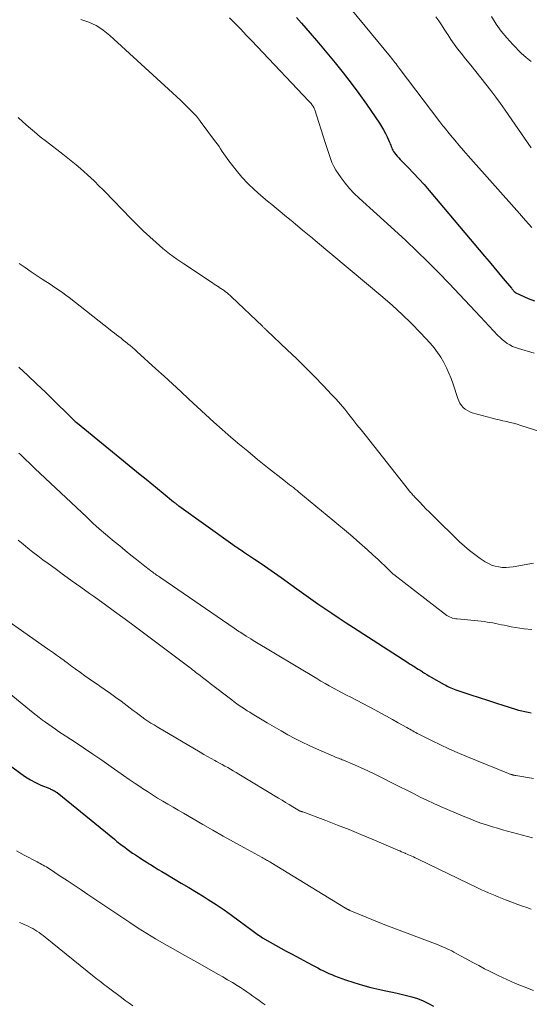
# Model space of a CAD drawing. Units: feet. Extents: x 1955000 to 1960033, y 575000 to 580000.
# Drawn here: x 1956023 to 1956107, y 575858 to 576020 of the extents above; entities that cross this region are included whole.
import ezdxf

# ---------------------------------------------------------------- set-up
doc = ezdxf.new("R2010")
doc.units = ezdxf.units.FT
doc.header["$LTSCALE"] = 100
doc.header["$MEASUREMENT"] = 0
doc.layers.add('CONTOUR INDEX', color=32, linetype='Continuous', lineweight=25)
doc.layers.add('CONTOUR INTERMEDIATE', color=40, linetype='Continuous', lineweight=15)

msp = doc.modelspace()

# ---------------------------------------------------------------- linework, layer by layer
at = {"layer": 'CONTOUR INDEX', "flags": 128}
for points, elevation in [([(1956068.87, 576020.4), (1956069.71, 576019.45), (1956071.12, 576017.84), (1956072.52, 576016.22), (1956073.89, 576014.58), (1956075.26, 576012.94), (1956076.6, 576011.27), (1956077.91, 576009.58), (1956079.17, 576007.85), (1956080.4, 576006.11), (1956082.55, 576002.97), (1956082.9, 576002.43), (1956083.23, 576001.87), (1956083.53, 576001.3), (1956083.81, 576000.72), (1956084.16, 575999.95), (1956084.25, 575999.75), (1956084.34, 575999.54), (1956084.41, 575999.33), (1956084.49, 575999.12), (1956084.57, 575998.91), (1956084.66, 575998.71), (1956084.77, 575998.51), (1956084.89, 575998.32), (1956085.05, 575998.1), (1956085.27, 575997.81), (1956085.5, 575997.53), (1956085.74, 575997.26), (1956085.98, 575996.99), (1956087.28, 575995.68), (1956088.17, 575994.75), (1956089.05, 575993.81), (1956089.9, 575992.85), (1956090.74, 575991.88), (1956099.86, 575981.06), (1956100.63, 575980.14), (1956101.41, 575979.22), (1956102.18, 575978.3), (1956102.94, 575977.38), (1956104.3, 575975.76), (1956104.39, 575975.65), (1956104.48, 575975.54), (1956104.58, 575975.44), (1956104.67, 575975.33), (1956104.83, 575975.16), (1956104.85, 575975.15), (1956104.87, 575975.13), (1956104.88, 575975.11), (1956104.9, 575975.09), (1956104.97, 575975.03), (1956104.99, 575975.01), (1956105.01, 575975), (1956105.03, 575974.98), (1956105.05, 575974.97), (1956107.07, 575974.07), (1956108.12, 575973.69)], 960), ([(1956023.09, 575962.71), (1956024.57, 575961.36), (1956026.03, 575959.99), (1956027.48, 575958.6), (1956028.92, 575957.2), (1956031.45, 575954.69), (1956031.61, 575954.53), (1956031.77, 575954.38), (1956031.93, 575954.23), (1956032.09, 575954.08), (1956032.25, 575953.93), (1956032.42, 575953.79), (1956032.58, 575953.65), (1956032.75, 575953.51), (1956043.12, 575945.05), (1956044.07, 575944.27), (1956045.02, 575943.49), (1956045.97, 575942.71), (1956046.91, 575941.93), (1956048.58, 575940.55), (1956048.69, 575940.46), (1956048.81, 575940.37), (1956048.92, 575940.28), (1956049.03, 575940.18), (1956049.15, 575940.1), (1956049.27, 575940.01), (1956049.38, 575939.92), (1956049.5, 575939.84), (1956058.41, 575933.47), (1956058.62, 575933.32), (1956058.84, 575933.17), (1956059.05, 575933.02), (1956059.27, 575932.88), (1956059.49, 575932.73), (1956059.71, 575932.58), (1956059.92, 575932.44), (1956060.14, 575932.29), (1956061.93, 575931.09), (1956063.03, 575930.33), (1956064.14, 575929.57), (1956065.23, 575928.8), (1956066.33, 575928.02), (1956068.94, 575926.15), (1956070.08, 575925.33), (1956071.24, 575924.52), (1956072.4, 575923.72), (1956073.56, 575922.93), (1956074.73, 575922.14), (1956075.9, 575921.36), (1956077.08, 575920.58), (1956078.27, 575919.81), (1956087.25, 575914.01), (1956087.53, 575913.83), (1956087.82, 575913.65), (1956088.1, 575913.47), (1956088.38, 575913.29), (1956088.67, 575913.11), (1956088.95, 575912.93), (1956089.24, 575912.75), (1956089.52, 575912.57), (1956089.65, 575912.48), (1956090, 575912.27), (1956090.35, 575912.05), (1956090.7, 575911.84), (1956091.06, 575911.63), (1956093.2, 575910.41), (1956093.47, 575910.26), (1956093.74, 575910.12), (1956094.02, 575909.98), (1956094.3, 575909.86), (1956094.59, 575909.74), (1956094.88, 575909.63), (1956095.17, 575909.53), (1956095.46, 575909.42), (1956097.6, 575908.71), (1956098.97, 575908.25), (1956100.34, 575907.8), (1956101.71, 575907.36), (1956103.08, 575906.93), (1956104.98, 575906.33), (1956105.5, 575906.18), (1956106.02, 575906.04), (1956106.54, 575905.92), (1956107.06, 575905.81), (1956107.59, 575905.73)], 980), ([(1956018.73, 575899.2), (1956023.45, 575895.7), (1956024.23, 575895.16), (1956025.04, 575894.66), (1956025.88, 575894.22), (1956026.75, 575893.82), (1956028.19, 575893.22), (1956028.35, 575893.15), (1956028.51, 575893.08), (1956028.67, 575893.01), (1956028.83, 575892.93), (1956028.98, 575892.85), (1956029.13, 575892.76), (1956029.27, 575892.66), (1956029.41, 575892.56), (1956038.86, 575884.86), (1956039.28, 575884.52), (1956039.7, 575884.19), (1956040.13, 575883.86), (1956040.56, 575883.54), (1956040.99, 575883.22), (1956041.43, 575882.91), (1956041.87, 575882.6), (1956042.32, 575882.3), (1956042.48, 575882.19), (1956043.01, 575881.84), (1956043.54, 575881.5), (1956044.07, 575881.15), (1956044.61, 575880.81), (1956044.79, 575880.7), (1956045.42, 575880.3), (1956046.05, 575879.91), (1956046.68, 575879.53), (1956047.32, 575879.15), (1956048.59, 575878.4), (1956049.86, 575877.65), (1956051.12, 575876.89), (1956052.38, 575876.12), (1956053.64, 575875.35), (1956054.33, 575874.92), (1956055.63, 575874.09), (1956056.93, 575873.23), (1956058.19, 575872.33), (1956059.45, 575871.42), (1956061.49, 575869.87), (1956061.71, 575869.71), (1956061.93, 575869.55), (1956062.15, 575869.39), (1956062.37, 575869.23), (1956062.59, 575869.07), (1956062.81, 575868.92), (1956063.04, 575868.78), (1956063.28, 575868.64), (1956064.55, 575867.91), (1956065.42, 575867.41), (1956066.3, 575866.92), (1956067.18, 575866.43), (1956068.07, 575865.95), (1956071.52, 575864.11), (1956071.97, 575863.87), (1956072.42, 575863.64), (1956072.86, 575863.41), (1956073.31, 575863.18), (1956073.77, 575862.96), (1956074.23, 575862.75), (1956074.69, 575862.56), (1956075.16, 575862.37), (1956076.96, 575861.7), (1956078.35, 575861.22), (1956079.74, 575860.79), (1956081.16, 575860.42), (1956082.59, 575860.1), (1956083.34, 575859.95), (1956084.42, 575859.73), (1956085.5, 575859.48), (1956086.58, 575859.22), (1956087.65, 575858.94), (1956087.87, 575858.88), (1956088.82, 575858.58), (1956089.74, 575858.23), (1956090.62, 575857.8), (1956091.49, 575857.32)], 1000)]:
    msp.add_lwpolyline(points, dxfattribs=dict(at, elevation=elevation))
at = {"layer": 'CONTOUR INTERMEDIATE', "flags": 128}
for points, elevation in [([(1956074.7, 576025.67), (1956084.37, 576013.91), (1956084.56, 576013.68), (1956084.75, 576013.45), (1956084.93, 576013.22), (1956085.11, 576012.98), (1956085.29, 576012.75), (1956085.47, 576012.51), (1956085.64, 576012.28), (1956085.82, 576012.04), (1956092.49, 576003.22), (1956092.66, 576002.98), (1956092.84, 576002.75), (1956093.03, 576002.52), (1956093.21, 576002.29), (1956094.26, 576001.02), (1956094.97, 576000.16), (1956095.69, 575999.3), (1956096.43, 575998.46), (1956097.16, 575997.61), (1956105.62, 575988.07), (1956106.65, 575986.92), (1956107.68, 575985.78)], 956), ([(1956033.35, 576020.05), (1956034.01, 576019.87), (1956034.65, 576019.65), (1956035.27, 576019.37), (1956035.88, 576019.06), (1956036.46, 576018.69), (1956037.02, 576018.31), (1956037.56, 576017.88), (1956038.08, 576017.44), (1956048.46, 576007.96), (1956049.13, 576007.34), (1956049.79, 576006.72), (1956050.44, 576006.09), (1956051.08, 576005.45), (1956052.18, 576004.35), (1956052.27, 576004.25), (1956052.36, 576004.16), (1956052.44, 576004.06), (1956052.52, 576003.96), (1956052.57, 576003.9), (1956052.62, 576003.83), (1956052.68, 576003.76), (1956052.73, 576003.68), (1956052.79, 576003.61), (1956052.84, 576003.53), (1956052.89, 576003.46), (1956052.95, 576003.39), (1956053, 576003.31), (1956055.55, 575999.89), (1956055.83, 575999.51), (1956056.11, 575999.12), (1956056.37, 575998.72), (1956056.63, 575998.32), (1956056.89, 575997.92), (1956057.16, 575997.53), (1956057.44, 575997.14), (1956057.73, 575996.76), (1956058.94, 575995.21), (1956059.87, 575994.09), (1956060.85, 575993.02), (1956061.9, 575992.01), (1956062.99, 575991.05), (1956064.1, 575990.13), (1956064.8, 575989.55), (1956065.51, 575988.97), (1956066.21, 575988.39), (1956066.92, 575987.81), (1956068.08, 575986.86), (1956068.21, 575986.76), (1956068.33, 575986.66), (1956068.46, 575986.55), (1956068.58, 575986.44), (1956068.7, 575986.34), (1956068.82, 575986.23), (1956068.95, 575986.13), (1956069.07, 575986.02), (1956069.89, 575985.35), (1956070.42, 575984.9), (1956070.96, 575984.46), (1956071.49, 575984.01), (1956072.02, 575983.57), (1956083.1, 575974.28), (1956084.72, 575972.88), (1956086.3, 575971.43), (1956087.83, 575969.93), (1956089.33, 575968.39), (1956090.93, 575966.68), (1956091.56, 575965.94), (1956092.15, 575965.17), (1956092.69, 575964.36), (1956093.17, 575963.52), (1956093.61, 575962.65), (1956094.01, 575961.76), (1956094.36, 575960.85), (1956094.69, 575959.93), (1956095.45, 575957.58), (1956095.62, 575957.17), (1956095.82, 575956.78), (1956096.07, 575956.43), (1956096.36, 575956.09), (1956096.69, 575955.8), (1956097.05, 575955.56), (1956097.44, 575955.37), (1956097.85, 575955.22), (1956101.13, 575954.33), (1956101.72, 575954.18), (1956102.31, 575954.03), (1956102.9, 575953.89), (1956103.49, 575953.76), (1956104.08, 575953.63), (1956104.67, 575953.48), (1956105.26, 575953.32), (1956105.84, 575953.14), (1956110.35, 575951.71)], 968), ([(1956057.82, 576020.34), (1956058.77, 576019.42), (1956059.68, 576018.47), (1956060.59, 576017.51), (1956061.5, 576016.56), (1956062.4, 576015.6), (1956070.9, 576006.63), (1956071, 576006.52), (1956071.1, 576006.42), (1956071.2, 576006.31), (1956071.3, 576006.2), (1956071.39, 576006.08), (1956071.48, 576005.97), (1956071.56, 576005.84), (1956071.63, 576005.72), (1956071.71, 576005.58), (1956071.77, 576005.45), (1956071.83, 576005.31), (1956071.88, 576005.17), (1956073.61, 575999.79), (1956073.83, 575999.12), (1956074.04, 575998.46), (1956074.26, 575997.8), (1956074.48, 575997.13), (1956074.73, 575996.48), (1956075.01, 575995.85), (1956075.35, 575995.25), (1956075.73, 575994.67), (1956076.23, 575993.97), (1956076.91, 575993.08), (1956077.63, 575992.22), (1956078.41, 575991.4), (1956079.21, 575990.62), (1956085.05, 575985.32), (1956086.9, 575983.62), (1956088.72, 575981.88), (1956090.51, 575980.12), (1956092.28, 575978.33), (1956094.03, 575976.52), (1956095.76, 575974.7), (1956097.49, 575972.87), (1956099.21, 575971.04), (1956102.07, 575967.98), (1956102.43, 575967.62), (1956102.81, 575967.27), (1956103.2, 575966.95), (1956103.62, 575966.65), (1956104.05, 575966.39), (1956104.5, 575966.15), (1956104.96, 575965.96), (1956105.45, 575965.8), (1956108.05, 575965.07)], 964), ([(1956091.86, 576020.52), (1956092.32, 576019.85), (1956092.77, 576019.18), (1956093.21, 576018.5), (1956093.65, 576017.82), (1956093.8, 576017.59), (1956094.32, 576016.8), (1956094.86, 576016.02), (1956095.42, 576015.26), (1956096.01, 576014.51), (1956096.76, 576013.58), (1956097.6, 576012.54), (1956098.44, 576011.5), (1956099.27, 576010.45), (1956100.11, 576009.41), (1956100.93, 576008.36), (1956101.74, 576007.29), (1956102.53, 576006.21), (1956103.29, 576005.12), (1956107.57, 575998.9)], 952), ([(1956101.02, 576020.56), (1956101.79, 576019.33), (1956102.62, 576018.15), (1956103.54, 576017.03), (1956104.52, 576015.95), (1956105.92, 576014.52), (1956106.72, 576013.79), (1956107.57, 576013.14)], 948), ([(1956022.97, 576003.9), (1956023.74, 576003.21), (1956024.7, 576002.38), (1956025.67, 576001.55), (1956026.65, 576000.75), (1956027.65, 575999.96), (1956030.36, 575997.85), (1956030.64, 575997.63), (1956030.92, 575997.41), (1956031.2, 575997.19), (1956031.48, 575996.98), (1956031.76, 575996.75), (1956032.03, 575996.53), (1956032.31, 575996.31), (1956032.58, 575996.08), (1956033.27, 575995.48), (1956033.84, 575994.98), (1956034.41, 575994.48), (1956034.96, 575993.96), (1956035.51, 575993.44), (1956036.37, 575992.6), (1956036.48, 575992.49), (1956036.59, 575992.38), (1956036.71, 575992.27), (1956036.82, 575992.15), (1956036.93, 575992.04), (1956037.04, 575991.92), (1956037.15, 575991.81), (1956037.26, 575991.69), (1956041.57, 575987.26), (1956042.59, 575986.23), (1956043.62, 575985.22), (1956044.68, 575984.24), (1956045.75, 575983.27), (1956046.85, 575982.33), (1956047.97, 575981.43), (1956049.13, 575980.57), (1956050.31, 575979.75), (1956055.01, 575976.63), (1956055.28, 575976.45), (1956055.56, 575976.27), (1956055.84, 575976.09), (1956056.12, 575975.91), (1956056.15, 575975.9), (1956056.42, 575975.73), (1956056.68, 575975.55), (1956056.94, 575975.36), (1956057.19, 575975.17), (1956057.44, 575974.97), (1956057.69, 575974.77), (1956057.92, 575974.56), (1956058.16, 575974.34), (1956063.25, 575969.48), (1956063.34, 575969.4), (1956063.43, 575969.31), (1956063.52, 575969.22), (1956063.61, 575969.14), (1956063.7, 575969.05), (1956063.79, 575968.97), (1956063.88, 575968.88), (1956063.97, 575968.8), (1956067.35, 575965.61), (1956068.86, 575964.16), (1956070.35, 575962.69), (1956071.82, 575961.2), (1956073.28, 575959.69), (1956074.67, 575958.22), (1956075.4, 575957.43), (1956076.13, 575956.62), (1956076.82, 575955.79), (1956077.51, 575954.95), (1956078.18, 575954.1), (1956078.85, 575953.25), (1956079.52, 575952.4), (1956080.2, 575951.55), (1956087.34, 575942.51), (1956087.46, 575942.36), (1956087.58, 575942.22), (1956087.7, 575942.07), (1956087.82, 575941.93), (1956087.95, 575941.78), (1956088.07, 575941.64), (1956088.2, 575941.5), (1956088.33, 575941.36), (1956089.14, 575940.5), (1956089.68, 575939.93), (1956090.22, 575939.36), (1956090.78, 575938.81), (1956091.33, 575938.26), (1956095.74, 575933.94), (1956096.55, 575933.2), (1956097.39, 575932.48), (1956098.26, 575931.82), (1956099.16, 575931.19), (1956099.98, 575930.65), (1956100.51, 575930.35), (1956101.05, 575930.1), (1956101.62, 575929.92), (1956102.21, 575929.79), (1956102.81, 575929.72), (1956103.42, 575929.7), (1956104.02, 575929.73), (1956104.62, 575929.81), (1956107.93, 575930.38)], 972), ([(1956023.17, 575979.85), (1956024.14, 575979.16), (1956025.12, 575978.48), (1956026.11, 575977.82), (1956026.98, 575977.25), (1956027.54, 575976.89), (1956028.1, 575976.52), (1956028.67, 575976.15), (1956029.23, 575975.78), (1956029.79, 575975.4), (1956030.34, 575975.02), (1956030.88, 575974.62), (1956031.41, 575974.21), (1956038.15, 575968.91), (1956038.51, 575968.62), (1956038.87, 575968.34), (1956039.23, 575968.06), (1956039.59, 575967.77), (1956039.95, 575967.49), (1956040.31, 575967.21), (1956040.67, 575966.92), (1956041.03, 575966.64), (1956041.08, 575966.6), (1956041.46, 575966.3), (1956041.84, 575965.98), (1956042.21, 575965.66), (1956042.57, 575965.34), (1956045.69, 575962.48), (1956047.06, 575961.23), (1956048.43, 575959.97), (1956049.79, 575958.71), (1956051.14, 575957.44), (1956052.5, 575956.17), (1956053.87, 575954.92), (1956055.25, 575953.68), (1956056.65, 575952.45), (1956057.63, 575951.59), (1956059.23, 575950.22), (1956060.84, 575948.86), (1956062.47, 575947.52), (1956064.11, 575946.2), (1956066.8, 575944.09), (1956067.11, 575943.84), (1956067.42, 575943.6), (1956067.74, 575943.35), (1956068.05, 575943.11), (1956068.37, 575942.86), (1956068.68, 575942.62), (1956068.99, 575942.37), (1956069.29, 575942.11), (1956074.89, 575937.48), (1956075.85, 575936.68), (1956076.81, 575935.88), (1956077.76, 575935.07), (1956078.71, 575934.25), (1956078.81, 575934.16), (1956079.7, 575933.38), (1956080.59, 575932.59), (1956081.46, 575931.8), (1956082.33, 575930.99), (1956083.96, 575929.46), (1956084.01, 575929.42), (1956084.05, 575929.37), (1956084.09, 575929.33), (1956084.13, 575929.29), (1956084.17, 575929.24), (1956084.21, 575929.2), (1956084.26, 575929.16), (1956084.3, 575929.11), (1956084.45, 575928.96), (1956084.57, 575928.84), (1956084.7, 575928.73), (1956084.82, 575928.62), (1956084.95, 575928.52), (1956093.46, 575921.93), (1956093.67, 575921.78), (1956093.89, 575921.65), (1956094.12, 575921.54), (1956094.36, 575921.44), (1956094.61, 575921.36), (1956094.86, 575921.3), (1956095.12, 575921.25), (1956095.37, 575921.22), (1956099.34, 575920.82), (1956099.81, 575920.76), (1956100.29, 575920.7), (1956100.76, 575920.62), (1956101.23, 575920.54), (1956101.7, 575920.45), (1956102.18, 575920.36), (1956102.65, 575920.26), (1956103.12, 575920.16), (1956103.59, 575920.06), (1956104.29, 575919.92), (1956105, 575919.79), (1956105.71, 575919.68), (1956106.43, 575919.6), (1956107.67, 575919.46)], 976), ([(1956023.09, 575948.57), (1956023.36, 575948.32), (1956023.8, 575947.89), (1956024.29, 575947.42), (1956024.79, 575946.94), (1956025.28, 575946.48), (1956025.77, 575946.01), (1956034.29, 575937.98), (1956035.32, 575937.03), (1956036.36, 575936.09), (1956037.42, 575935.18), (1956038.49, 575934.27), (1956038.83, 575934), (1956039.74, 575933.25), (1956040.66, 575932.5), (1956041.58, 575931.75), (1956042.5, 575931.01), (1956043.85, 575929.93), (1956044.1, 575929.73), (1956044.35, 575929.54), (1956044.6, 575929.34), (1956044.86, 575929.15), (1956045.01, 575929.04), (1956045.19, 575928.9), (1956045.37, 575928.77), (1956045.56, 575928.64), (1956045.74, 575928.51), (1956045.93, 575928.39), (1956046.12, 575928.26), (1956046.3, 575928.13), (1956046.49, 575928), (1956058.61, 575919.66), (1956058.68, 575919.61), (1956058.76, 575919.55), (1956058.83, 575919.5), (1956058.91, 575919.45), (1956058.98, 575919.4), (1956059.05, 575919.35), (1956059.13, 575919.3), (1956059.2, 575919.25), (1956059.23, 575919.23), (1956059.32, 575919.17), (1956059.4, 575919.12), (1956059.49, 575919.06), (1956059.58, 575919), (1956060.17, 575918.63), (1956060.56, 575918.39), (1956060.94, 575918.15), (1956061.33, 575917.92), (1956061.72, 575917.68), (1956072.21, 575911.36), (1956072.9, 575910.96), (1956073.59, 575910.56), (1956074.29, 575910.17), (1956074.99, 575909.78), (1956075.69, 575909.4), (1956076.4, 575909.03), (1956077.1, 575908.66), (1956077.81, 575908.28), (1956081.79, 575906.2), (1956082.77, 575905.69), (1956083.74, 575905.17), (1956084.7, 575904.64), (1956085.66, 575904.1), (1956087.09, 575903.29), (1956087.33, 575903.15), (1956087.57, 575903.02), (1956087.82, 575902.88), (1956088.06, 575902.74), (1956088.3, 575902.6), (1956088.54, 575902.47), (1956088.79, 575902.34), (1956089.03, 575902.21), (1956091.25, 575901.09), (1956092.62, 575900.42), (1956093.99, 575899.77), (1956095.38, 575899.16), (1956096.78, 575898.57), (1956103.84, 575895.72), (1956103.95, 575895.67), (1956104.06, 575895.63), (1956104.18, 575895.59), (1956104.29, 575895.55), (1956104.36, 575895.53), (1956104.44, 575895.5), (1956104.52, 575895.48), (1956104.6, 575895.46), (1956104.68, 575895.44), (1956104.76, 575895.43), (1956104.85, 575895.41), (1956104.93, 575895.4), (1956105.01, 575895.38), (1956107.97, 575894.91)], 984), ([(1956022.99, 575934.21), (1956023.8, 575933.55), (1956024.61, 575932.9), (1956025.43, 575932.24), (1956026.25, 575931.6), (1956027.08, 575930.97), (1956027.92, 575930.35), (1956029.07, 575929.51), (1956030.49, 575928.48), (1956031.92, 575927.45), (1956033.34, 575926.43), (1956034.77, 575925.41), (1956035.41, 575924.95), (1956037.16, 575923.7), (1956038.89, 575922.44), (1956040.62, 575921.17), (1956042.35, 575919.88), (1956051.35, 575913.13), (1956051.49, 575913.02), (1956051.63, 575912.92), (1956051.76, 575912.81), (1956051.9, 575912.71), (1956052.04, 575912.6), (1956052.18, 575912.5), (1956052.31, 575912.39), (1956052.45, 575912.29), (1956053, 575911.86), (1956053.41, 575911.54), (1956053.83, 575911.22), (1956054.24, 575910.9), (1956054.65, 575910.58), (1956058.21, 575907.84), (1956058.62, 575907.53), (1956059.03, 575907.23), (1956059.45, 575906.93), (1956059.87, 575906.64), (1956060.3, 575906.36), (1956060.73, 575906.08), (1956061.16, 575905.81), (1956061.59, 575905.54), (1956062.95, 575904.72), (1956064.07, 575904.06), (1956065.2, 575903.4), (1956066.33, 575902.75), (1956067.47, 575902.11), (1956068.63, 575901.49), (1956069.79, 575900.89), (1956070.97, 575900.33), (1956072.16, 575899.79), (1956075, 575898.55), (1956075.2, 575898.46), (1956075.4, 575898.38), (1956075.61, 575898.3), (1956075.81, 575898.22), (1956076.02, 575898.15), (1956076.23, 575898.07), (1956076.43, 575897.99), (1956076.63, 575897.9), (1956078.44, 575897.15), (1956079.54, 575896.67), (1956080.63, 575896.18), (1956081.71, 575895.66), (1956082.79, 575895.13), (1956084.84, 575894.08), (1956085.94, 575893.51), (1956087.05, 575892.95), (1956088.16, 575892.4), (1956089.27, 575891.84), (1956090.38, 575891.3), (1956091.51, 575890.77), (1956092.64, 575890.27), (1956093.78, 575889.77), (1956096.61, 575888.58), (1956097.5, 575888.22), (1956098.38, 575887.87), (1956099.28, 575887.55), (1956100.18, 575887.24), (1956100.36, 575887.19), (1956101.18, 575886.93), (1956102, 575886.68), (1956102.82, 575886.45), (1956103.65, 575886.22), (1956103.67, 575886.22), (1956104.49, 575886), (1956105.31, 575885.78), (1956106.13, 575885.56), (1956106.95, 575885.33), (1956107.76, 575885.09)], 988), ([(1956017.17, 575923.76), (1956027.84, 575916.3), (1956028.33, 575915.95), (1956028.82, 575915.61), (1956029.31, 575915.26), (1956029.8, 575914.91), (1956030.23, 575914.59), (1956030.5, 575914.4), (1956030.77, 575914.2), (1956031.04, 575914), (1956031.31, 575913.8), (1956031.57, 575913.59), (1956031.84, 575913.39), (1956032.11, 575913.19), (1956032.38, 575913), (1956033.27, 575912.35), (1956033.99, 575911.84), (1956034.72, 575911.33), (1956035.44, 575910.83), (1956036.17, 575910.33), (1956036.48, 575910.12), (1956037.36, 575909.51), (1956038.23, 575908.9), (1956039.09, 575908.27), (1956039.95, 575907.63), (1956041.95, 575906.11), (1956042.43, 575905.76), (1956042.92, 575905.4), (1956043.41, 575905.05), (1956043.9, 575904.7), (1956044.39, 575904.36), (1956044.89, 575904.03), (1956045.4, 575903.72), (1956045.91, 575903.4), (1956053.01, 575899.21), (1956053.6, 575898.86), (1956054.2, 575898.52), (1956054.81, 575898.18), (1956055.41, 575897.85), (1956055.7, 575897.69), (1956056.16, 575897.44), (1956056.62, 575897.19), (1956057.08, 575896.93), (1956057.54, 575896.68), (1956058, 575896.42), (1956058.46, 575896.16), (1956058.91, 575895.89), (1956059.36, 575895.62), (1956065.92, 575891.66), (1956066.5, 575891.3), (1956067.09, 575890.95), (1956067.68, 575890.59), (1956068.26, 575890.24), (1956069.4, 575889.55), (1956069.42, 575889.54), (1956069.44, 575889.53), (1956069.46, 575889.52), (1956069.48, 575889.52), (1956069.55, 575889.49), (1956069.57, 575889.49), (1956069.59, 575889.48), (1956069.61, 575889.47), (1956069.62, 575889.47), (1956069.7, 575889.45), (1956069.76, 575889.44), (1956069.81, 575889.42), (1956069.87, 575889.41), (1956069.92, 575889.39), (1956073.69, 575887.96), (1956075.62, 575887.22), (1956077.55, 575886.46), (1956079.46, 575885.67), (1956081.37, 575884.87), (1956085.59, 575883.07), (1956085.89, 575882.94), (1956086.18, 575882.82), (1956086.48, 575882.69), (1956086.78, 575882.56), (1956086.84, 575882.54), (1956087.11, 575882.42), (1956087.37, 575882.31), (1956087.64, 575882.19), (1956087.9, 575882.07), (1956088.17, 575881.95), (1956088.43, 575881.83), (1956088.69, 575881.7), (1956088.95, 575881.58), (1956098.83, 575876.81), (1956099.38, 575876.55), (1956099.94, 575876.29), (1956100.51, 575876.04), (1956101.07, 575875.8), (1956101.64, 575875.57), (1956102.21, 575875.34), (1956102.79, 575875.11), (1956103.36, 575874.89), (1956104.67, 575874.41), (1956105.39, 575874.13), (1956106.12, 575873.86), (1956106.84, 575873.59), (1956107.57, 575873.32)], 992), ([(1956018.72, 575911.21), (1956025.45, 575905.74), (1956025.96, 575905.33), (1956026.47, 575904.93), (1956026.99, 575904.54), (1956027.52, 575904.16), (1956028.05, 575903.78), (1956028.59, 575903.4), (1956029.13, 575903.04), (1956029.67, 575902.67), (1956032.24, 575900.98), (1956033.77, 575899.96), (1956035.29, 575898.93), (1956036.8, 575897.89), (1956038.31, 575896.83), (1956039.44, 575896.03), (1956040.38, 575895.37), (1956041.32, 575894.72), (1956042.27, 575894.08), (1956043.22, 575893.44), (1956043.47, 575893.27), (1956044.3, 575892.73), (1956045.14, 575892.2), (1956045.98, 575891.67), (1956046.83, 575891.16), (1956047.68, 575890.66), (1956048.53, 575890.15), (1956049.39, 575889.65), (1956050.25, 575889.15), (1956053.42, 575887.31), (1956055.1, 575886.35), (1956056.79, 575885.39), (1956058.48, 575884.45), (1956060.18, 575883.51), (1956063.23, 575881.85), (1956063.41, 575881.75), (1956063.59, 575881.65), (1956063.76, 575881.55), (1956063.94, 575881.45), (1956064.12, 575881.35), (1956064.29, 575881.25), (1956064.47, 575881.14), (1956064.64, 575881.04), (1956076.95, 575873.52), (1956077.01, 575873.48), (1956077.08, 575873.44), (1956077.14, 575873.41), (1956077.2, 575873.37), (1956077.27, 575873.33), (1956077.33, 575873.3), (1956077.39, 575873.27), (1956077.45, 575873.24), (1956077.5, 575873.22), (1956077.56, 575873.19), (1956077.62, 575873.16), (1956077.68, 575873.13), (1956079.43, 575872.39), (1956080.37, 575872), (1956081.3, 575871.61), (1956082.25, 575871.24), (1956083.19, 575870.87), (1956091.82, 575867.61), (1956092.21, 575867.46), (1956092.59, 575867.31), (1956092.98, 575867.15), (1956093.36, 575866.98), (1956093.73, 575866.81), (1956094.11, 575866.63), (1956094.47, 575866.45), (1956094.84, 575866.25), (1956096.03, 575865.59), (1956096.98, 575865.07), (1956097.95, 575864.55), (1956098.91, 575864.03), (1956099.88, 575863.52), (1956100.72, 575863.09), (1956102.12, 575862.39), (1956103.54, 575861.72), (1956104.97, 575861.1), (1956106.43, 575860.52), (1956107.95, 575859.94)], 996), ([(1956022.71, 575882.96), (1956024.01, 575882.26), (1956026.12, 575881.14), (1956026.38, 575881.01), (1956026.64, 575880.87), (1956026.89, 575880.73), (1956027.14, 575880.59), (1956027.4, 575880.45), (1956027.65, 575880.3), (1956027.89, 575880.15), (1956028.14, 575879.99), (1956029.94, 575878.81), (1956031.08, 575878.06), (1956032.22, 575877.31), (1956033.36, 575876.55), (1956034.5, 575875.78), (1956036.65, 575874.33), (1956036.81, 575874.22), (1956036.97, 575874.11), (1956037.13, 575874), (1956037.29, 575873.89), (1956037.45, 575873.78), (1956037.61, 575873.67), (1956037.77, 575873.56), (1956037.93, 575873.45), (1956041.39, 575871.14), (1956042.79, 575870.23), (1956044.21, 575869.33), (1956045.64, 575868.46), (1956047.09, 575867.62), (1956048.54, 575866.79), (1956050, 575865.96), (1956051.46, 575865.14), (1956052.92, 575864.32), (1956055.92, 575862.63), (1956056.73, 575862.17), (1956057.53, 575861.71), (1956058.32, 575861.23), (1956059.11, 575860.74), (1956059.63, 575860.41), (1956060.15, 575860.08), (1956060.67, 575859.73), (1956061.18, 575859.38), (1956061.69, 575859.01), (1956062.19, 575858.64), (1956062.7, 575858.28), (1956063.2, 575857.91), (1956063.71, 575857.54)], 1004), ([(1956023.21, 575871.16), (1956023.65, 575870.97), (1956024.09, 575870.77), (1956024.53, 575870.58), (1956024.64, 575870.53), (1956025.02, 575870.34), (1956025.39, 575870.15), (1956025.75, 575869.94), (1956026.1, 575869.71), (1956026.45, 575869.47), (1956026.79, 575869.23), (1956027.12, 575868.98), (1956027.45, 575868.72), (1956035.5, 575862.2), (1956035.79, 575861.97), (1956036.09, 575861.73), (1956036.39, 575861.5), (1956036.69, 575861.28), (1956036.99, 575861.05), (1956037.29, 575860.83), (1956037.59, 575860.6), (1956037.89, 575860.37), (1956040.05, 575858.75), (1956040.66, 575858.29), (1956041.28, 575857.84), (1956041.9, 575857.39)], 1008)]:
    msp.add_lwpolyline(points, dxfattribs=dict(at, elevation=elevation))

doc.saveas('drawing.dxf')
